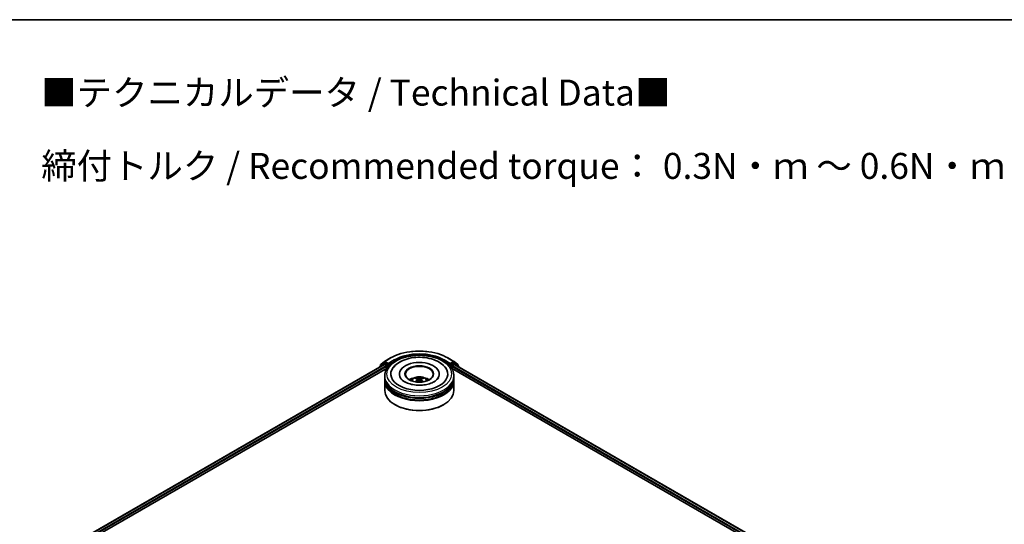
# Model space of a CAD drawing. Units: millimetres. Extents: x 0 to 7153, y 0 to 1546.
# Drawn here: x 77 to 140, y 155 to 187 of the extents above; entities that cross this region are included whole.
import ezdxf

# ---------------------------------------------------------------- set-up
doc = ezdxf.new("R2010")
doc.units = ezdxf.units.MM
doc.header["$LTSCALE"] = 0.666667
for name, color, linetype, lineweight in [('Border (ISO)', 7, 'Continuous', 35), ('Symbol (ISO)', 7, 'Continuous', 18), ('Visible (ISO)', 7, 'Continuous', 35), ('Visible Narrow (ISO)', 7, 'Continuous', 25)]:
    doc.layers.add(name, color=color, linetype=linetype, lineweight=lineweight)
doc.styles.add('Note Text (TK)', font='MS PGothic.ttf')

# ---------------------------------------------------------------- blocks, each defined once
blk = doc.blocks.new('図面枠 tk図枠')
at = {"layer": 'Border (ISO)'}
blk.add_line((14.5, 289), (405.5, 289), dxfattribs=at)

msp = doc.modelspace()

# ---------------------------------------------------------------- linework, layer by layer
at = {"layer": 'Visible (ISO)'}
for p, q in [((79.1383, 153.0832), (100.0779, 165.1726)), ((99.7896, 165.0229), (99.7896, 165.0062)), ((100.0409, 165.2473), (99.8061, 165.0575)), ((99.8419, 165.0865), (99.8419, 165.1356)), ((99.8584, 165.1701), (100.1036, 165.3683)), ((100.0466, 165.2512), (100.1199, 165.2936)), ((100.1001, 165.1704), (100.2111, 165.1064)), ((100.1093, 165.3722), (100.4969, 165.596)), ((100.3159, 165.191), (100.1421, 165.2914)), ((100.2426, 165.0519), (100.2426, 164.931)), ((100.3473, 165.1729), (100.3473, 165.2455)), ((100.3551, 165.1533), (100.3565, 165.1525)), ((104.1784, 165.596), (104.566, 165.3722)), ((104.3189, 165.1525), (104.3202, 165.1533)), ((104.3281, 165.2455), (104.3281, 165.1729)), ((104.5332, 165.2914), (104.3595, 165.191)), ((104.4328, 164.931), (104.4328, 165.0519)), ((104.4642, 165.1064), (104.5752, 165.1704)), ((104.6288, 165.2512), (104.5555, 165.2936)), ((104.5717, 165.3683), (104.8169, 165.1701)), ((104.5974, 165.1726), (130.7748, 150.0591)), ((104.8693, 165.0575), (104.6345, 165.2473)), ((104.8334, 165.1356), (104.8334, 165.0865)), ((104.8858, 165.0062), (104.8858, 165.0229)), ((81.558, 154.1435), (100.2708, 164.9473)), ((100.1155, 164.3262), (100.1155, 164.4471)), ((101.0562, 164.5681), (101.0562, 164.539)), ((103.6192, 164.5681), (103.6192, 164.539)), ((104.4046, 164.9473), (128.3552, 151.1194)), ((104.5599, 164.3262), (104.5599, 164.4471)), ((100.1155, 164.1689), (100.1155, 164.2899)), ((100.1155, 163.5036), (100.1155, 164.1326)), ((102.2358, 164.2146), (102.2474, 164.1071)), ((102.4395, 164.2146), (102.428, 164.1071)), ((104.5599, 164.1689), (104.5599, 164.2899)), ((104.5599, 163.5036), (104.5599, 164.1326)), ((100.7873, 162.5843), (100.7663, 162.5964)), ((103.8881, 162.5843), (103.909, 162.5964))]:
    msp.add_line(p, q, dxfattribs=at)
for centre, start, end in [((99.834, 165.0229), 128.948276, 180), ((99.8864, 165.1356), 128.948276, 180), ((100.0688, 165.2127), 120, 128.948276), ((100.1316, 165.3337), 120, 128.948276), ((104.5438, 165.3337), 51.051724, 60), ((104.6066, 165.2127), 51.051724, 60), ((104.789, 165.1356), 0, 51.051724), ((104.8414, 165.0229), 0, 51.051724)]:
    msp.add_arc(centre, 0.0444, start, end, dxfattribs=at)
for centre, major_axis, ratio, start_param, end_param in [((100.1001, 165.1342), (-0.0222, 0.0385), 0.5773503, 5.4977871, 6.2831853), ((100.1421, 165.2551), (-0.0222, 0.0385), 0.5773503, 5.4977871, 6.2831853), ((100.2111, 165.0701), (0.0222, -0.0385), 0.5773503, 0.7853982, 2.3561945), ((100.3787, 165.191), (-0.0222, -0.0385), 0.5773503, 5.4977871, 7.0685835), ((102.3377, 164.5681), (1.8296, 0), 0.5773503, 2.2877064, 7.1370716), ((102.3377, 164.5681), (1.2815, 0), 0.5773503, 5.4710656, 10.2368977), ((102.3377, 164.5439), (-0.8889, 0), 0.5773503, 2.3727253, 7.0520527), ((104.2966, 165.191), (0.0222, -0.0385), 0.5773503, 5.4977871, 7.0685835), ((104.4642, 165.0701), (0.0222, 0.0385), 0.5773503, 0.7853982, 2.3561945), ((104.5332, 165.2551), (0.0222, 0.0385), 0.5773503, 0, 0.7853982), ((104.5752, 165.1342), (0.0222, 0.0385), 0.5773503, 0, 0.7853982), ((102.3377, 164.2899), (2.2222, 0), 0.5773503, 3.12745, 6.2973279), ((102.3377, 164.1326), (2.2222, 0), 0.5773503, 3.12745, 6.2973279), ((102.3377, 164.3262), (-2.2222, 0), 0.5773503, 0, 3.1415927), ((102.3377, 164.1689), (-2.2222, 0), 0.5773503, 0, 3.1415927), ((102.3377, 163.8423), (-0.8889, 0), 0.5773503, 5.0762837, 5.5305884), ((102.3531, 163.4405), (0.5057, -0.8192), 0.4946241, 2.4477608, 2.6867451), ((102.3531, 163.4245), (-0.3764, -0.8861), 0.5952629, 3.9628231, 4.1931334), ((102.3238, 163.4236), (-0.4529, 0.8495), 0.654173, 5.6260122, 5.8649965), ((102.3238, 163.4414), (0.5759, 0.7715), 0.5535342, 0.9593188, 1.1511249), ((102.3516, 163.4236), (-0.4529, -0.8495), 0.654173, 3.5597815, 3.7987657), ((102.3516, 163.4414), (0.5759, -0.7715), 0.5535342, 1.9904677, 2.1822739), ((102.3223, 163.4405), (0.5057, 0.8192), 0.4946241, 0.4548476, 0.6938319), ((102.3223, 163.4245), (-0.3764, 0.8861), 0.5952629, 5.2316446, 5.4619549), ((102.3377, 163.8423), (-0.8889, 0), 0.5773503, 3.8941895, 4.3484943), ((102.3377, 163.5036), (2.2222, 0), 0.5773503, 3.1415927, 6.2831853), ((102.3377, 164.2899), (-2.1926, 0), 0.5773503, 0.478284, 2.6633086), ((102.3377, 164.1326), (-2.1926, 0), 0.5773503, 0.478284, 2.6633086), ((102.3377, 163.4794), (2.1926, 0), 0.5773503, 3.9269908, 5.4977871)]:
    msp.add_ellipse(centre, major_axis=major_axis, ratio=ratio, start_param=start_param, end_param=end_param, dxfattribs=at)
msp.add_ellipse((102.3377, 164.5681), major_axis=(0.9185, 0), ratio=0.5773503, dxfattribs=at)
for points, knots in [([(100.1155, 164.4471), (100.1155, 164.5846), (100.1499, 164.7216), (100.283, 164.9852), (100.3852, 165.1107), (100.6518, 165.3422), (100.8206, 165.4461), (101.204, 165.6167), (101.4192, 165.6829), (101.8719, 165.7711), (102.1092, 165.7933), (102.5829, 165.7922), (102.8193, 165.769), (103.2692, 165.6793), (103.4825, 165.6126), (103.8658, 165.4401), (104.0355, 165.3342), (104.3103, 165.0906), (104.4164, 164.9531), (104.5331, 164.6897), (104.5599, 164.5685), (104.5599, 164.4471)], [5.4977871, 5.4977871, 5.4977871, 5.4977871, 5.7813922, 5.7813922, 6.0845916, 6.0845916, 6.4118539, 6.4118539, 6.7431319, 6.7431319, 7.0726004, 7.0726004, 7.4012185, 7.4012185, 7.7307232, 7.7307232, 8.0620184, 8.0620184, 8.3888941, 8.3888941, 8.6393798, 8.6393798, 8.6393798, 8.6393798]), ([(100.4969, 165.596), (100.6909, 165.708), (100.9146, 165.8017), (101.4005, 165.9447), (101.6626, 165.9938), (102.2, 166.043), (102.4753, 166.043), (103.0128, 165.9938), (103.2748, 165.9447), (103.7607, 165.8017), (103.9845, 165.708), (104.1784, 165.596)], [1.5707963, 1.5707963, 1.5707963, 1.5707963, 1.8849556, 1.8849556, 2.1991149, 2.1991149, 2.5132741, 2.5132741, 2.8274334, 2.8274334, 3.1415927, 3.1415927, 3.1415927, 3.1415927]), ([(100.5869, 164.8459), (100.6336, 164.9345), (100.6942, 165.0159), (100.8724, 165.2008), (101.0031, 165.2946), (101.3077, 165.4553), (101.4845, 165.5197), (101.8585, 165.6094), (102.0555, 165.6348), (102.4507, 165.6459), (102.6487, 165.6319), (103.0301, 165.5653), (103.2132, 165.5126), (103.5488, 165.3691), (103.7011, 165.278), (103.9352, 165.0742), (104.0248, 164.9669), (104.0884, 164.8459)], [2.6509041, 2.6509041, 2.6509041, 2.6509041, 2.8640704, 2.8640704, 3.1863273, 3.1863273, 3.5333994, 3.5333994, 3.8784321, 3.8784321, 4.2206826, 4.2206826, 4.5645366, 4.5645366, 4.9121077, 4.9121077, 5.2030776, 5.2030776, 5.2030776, 5.2030776]), ([(100.3159, 165.191), (100.3199, 165.1887), (100.3241, 165.1854), (100.3321, 165.1773), (100.3359, 165.1726), (100.3414, 165.1661), (100.3434, 165.1638), (100.3474, 165.1594), (100.3494, 165.1575), (100.3525, 165.155), (100.3538, 165.1541), (100.3551, 165.1533)], [0.185147228, 0.185147228, 0.185147228, 0.185147228, 0.196528423, 0.196528423, 0.207909617, 0.207909617, 0.213859594, 0.213859594, 0.21980957, 0.21980957, 0.223874943, 0.223874943, 0.223874943, 0.223874943]), ([(104.3202, 165.1533), (104.3215, 165.1541), (104.3228, 165.155), (104.3259, 165.1575), (104.328, 165.1594), (104.332, 165.1638), (104.334, 165.1661), (104.3395, 165.1726), (104.3433, 165.1773), (104.3513, 165.1854), (104.3555, 165.1887), (104.3595, 165.191)], [0.022988029, 0.022988029, 0.022988029, 0.022988029, 0.027053401, 0.027053401, 0.033003378, 0.033003378, 0.038953354, 0.038953354, 0.050334548, 0.050334548, 0.061715743, 0.061715743, 0.061715743, 0.061715743]), ([(101.8075, 164.135), (101.824, 164.1635), (101.8435, 164.1888), (101.9, 164.2486), (101.9398, 164.2779), (102.0344, 164.3313), (102.0906, 164.3521), (102.2096, 164.381), (102.2726, 164.3883), (102.3979, 164.3886), (102.4603, 164.3818), (102.5817, 164.3534), (102.6409, 164.3317), (102.7487, 164.2701), (102.7984, 164.231), (102.8495, 164.1645), (102.8591, 164.1502), (102.8679, 164.135)], [1.1080064, 1.1080064, 1.1080064, 1.1080064, 1.2848512, 1.2848512, 1.5822086, 1.5822086, 1.9574686, 1.9574686, 2.3518935, 2.3518935, 2.7417298, 2.7417298, 3.1359976, 3.1359976, 3.5103035, 3.5103035, 3.6043826, 3.6043826, 3.6043826, 3.6043826]), ([(103.2895, 164.0687), (103.2071, 164.0211), (103.1085, 163.9779), (102.8862, 163.9071), (102.762, 163.88), (102.5009, 163.8471), (102.3638, 163.8416), (102.093, 163.854), (101.9593, 163.8719), (101.712, 163.9279), (101.5982, 163.9658), (101.4034, 164.0541), (101.3218, 164.1041), (101.196, 164.2057), (101.1517, 164.2568), (101.1192, 164.31), (101.1151, 164.3171), (101.1114, 164.3241)], [0, 0, 0, 0, 0.2816664, 0.2816664, 0.5702919, 0.5702919, 0.8642759, 0.8642759, 1.1593291, 1.1593291, 1.4508445, 1.4508445, 1.7352514, 1.7352514, 2.0167553, 2.0167553, 2.0614849, 2.0614849, 2.0614849, 2.0614849]), ([(102.0845, 164.0583), (102.085, 164.0585), (102.0855, 164.0586), (102.0875, 164.0588), (102.0891, 164.0585), (102.0905, 164.0576), (102.0907, 164.0575), (102.091, 164.0573)], [0.0219671693, 0.0219671693, 0.0219671693, 0.0219671693, 0.0234298311, 0.0234298311, 0.0280690561, 0.0280690561, 0.028985175, 0.028985175, 0.028985175, 0.028985175]), ([(102.1356, 164.3203), (102.1371, 164.3201), (102.1389, 164.3196), (102.1422, 164.3179), (102.1442, 164.3163), (102.1472, 164.3132), (102.1488, 164.311), (102.1508, 164.3074), (102.1517, 164.3054), (102.1522, 164.3036)], [0.014560073, 0.014560073, 0.014560073, 0.014560073, 0.018722682, 0.018722682, 0.023429831, 0.023429831, 0.028069056, 0.028069056, 0.031810177, 0.031810177, 0.031810177, 0.031810177]), ([(102.2234, 164.2303), (102.2275, 164.2282), (102.2309, 164.2253), (102.2353, 164.2188), (102.2362, 164.215), (102.2356, 164.2078), (102.234, 164.2039), (102.2292, 164.1973), (102.2265, 164.1946), (102.2234, 164.1922)], [-0.203600863, -0.203600863, -0.203600863, -0.203600863, -0.191101084, -0.191101084, -0.178601305, -0.178601305, -0.166077191, -0.166077191, -0.156924256, -0.156924256, -0.156924256, -0.156924256]), ([(102.3707, 164.2772), (102.3661, 164.2754), (102.3603, 164.2739), (102.348, 164.2719), (102.3413, 164.2715), (102.329, 164.2718), (102.3225, 164.2725), (102.3122, 164.2747), (102.3082, 164.2759), (102.3047, 164.2772)], [-0.203600878, -0.203600878, -0.203600878, -0.203600878, -0.191101099, -0.191101099, -0.178601321, -0.178601321, -0.166077206, -0.166077206, -0.156924272, -0.156924272, -0.156924272, -0.156924272]), ([(102.3047, 164.1453), (102.3093, 164.1482), (102.315, 164.1506), (102.3274, 164.1537), (102.334, 164.1543), (102.3464, 164.1539), (102.3529, 164.1528), (102.3632, 164.1494), (102.3672, 164.1475), (102.3707, 164.1453)], [-0.203600878, -0.203600878, -0.203600878, -0.203600878, -0.191101099, -0.191101099, -0.178601321, -0.178601321, -0.166077206, -0.166077206, -0.156924272, -0.156924272, -0.156924272, -0.156924272]), ([(102.4519, 164.1922), (102.4479, 164.1954), (102.4444, 164.1992), (102.4401, 164.2069), (102.4392, 164.2108), (102.4398, 164.2178), (102.4414, 164.2214), (102.4462, 164.2267), (102.4489, 164.2287), (102.4519, 164.2303)], [-0.203600863, -0.203600863, -0.203600863, -0.203600863, -0.191101084, -0.191101084, -0.178601305, -0.178601305, -0.166077191, -0.166077191, -0.156924256, -0.156924256, -0.156924256, -0.156924256]), ([(102.5232, 164.3036), (102.5237, 164.3054), (102.5245, 164.3074), (102.5265, 164.311), (102.5281, 164.3132), (102.5312, 164.3163), (102.5332, 164.3179), (102.5364, 164.3196), (102.5382, 164.3201), (102.5398, 164.3203)], [0.042728556, 0.042728556, 0.042728556, 0.042728556, 0.046469677, 0.046469677, 0.051108902, 0.051108902, 0.055816051, 0.055816051, 0.05997866, 0.05997866, 0.05997866, 0.05997866]), ([(102.5844, 164.0573), (102.5846, 164.0575), (102.5849, 164.0576), (102.5863, 164.0585), (102.5879, 164.0588), (102.5898, 164.0586), (102.5903, 164.0585), (102.5909, 164.0583)], [0.0455535579, 0.0455535579, 0.0455535579, 0.0455535579, 0.0464696768, 0.0464696768, 0.0511089018, 0.0511089018, 0.0525715636, 0.0525715636, 0.0525715636, 0.0525715636]), ([(103.5639, 164.3241), (103.5376, 164.2741), (103.4915, 164.2164), (103.384, 164.1283), (103.3397, 164.0977), (103.2895, 164.0687)], [5.79249672, 5.79249672, 5.79249672, 5.79249672, 6.11138992, 6.11138992, 6.28318531, 6.28318531, 6.28318531, 6.28318531])]:
    msp.add_open_spline(points, degree=3, knots=knots, dxfattribs=at)
for points in [[(102.0911, 164.0572), (102.091, 164.0573), (102.091, 164.0573), (102.091, 164.0573)], [(102.5844, 164.0573), (102.5844, 164.0573), (102.5843, 164.0573), (102.5843, 164.0572)]]:
    msp.add_open_spline(points, degree=3, dxfattribs=at)
for points, weights in [([(102.1657, 164.2574), (102.1592, 164.2796), (102.1522, 164.3036)], [1.08273581125, 1.07755563389, 1.07090462461]), ([(102.5232, 164.3036), (102.5161, 164.2796), (102.5096, 164.2574)], [1.07090461894, 1.07755562758, 1.08273580442])]:
    msp.add_rational_spline(points, weights, degree=2, dxfattribs=at)
at = {"layer": 'Visible Narrow (ISO)'}
for p, q in [((79.1514, 153.0757), (100.1001, 165.1704)), ((79.2606, 153.0105), (100.2111, 165.1064)), ((81.1561, 154.0324), (100.2426, 165.0519)), ((99.841, 165.0359), (100.0374, 165.1946)), ((99.855, 165.1174), (100.1001, 165.3156)), ((99.855, 165.097), (99.855, 165.1174)), ((100.0374, 165.1946), (100.0766, 165.1719)), ((100.0688, 165.249), (100.1421, 165.2914)), ((100.2426, 165.1487), (100.0688, 165.249)), ((100.1001, 165.3156), (100.1421, 165.2914)), ((100.1316, 165.37), (100.5192, 165.5938)), ((100.3473, 165.2455), (100.1316, 165.37)), ((100.3159, 165.191), (100.2426, 165.1487)), ((100.274, 165.0943), (100.3787, 165.1547)), ((100.274, 164.9522), (100.274, 165.0943)), ((100.7349, 165.4693), (100.3473, 165.2455)), ((100.3473, 165.1729), (100.7663, 165.4148)), ((100.7663, 165.4148), (100.7663, 165.4041)), ((103.909, 165.4148), (104.3281, 165.1729)), ((103.909, 165.4148), (103.909, 165.4041)), ((104.3281, 165.2455), (103.9405, 165.4693)), ((104.1562, 165.5938), (104.5438, 165.37)), ((104.2966, 165.1547), (104.4014, 165.0943)), ((104.5438, 165.37), (104.3281, 165.2455)), ((104.4328, 165.1487), (104.3595, 165.191)), ((104.4014, 165.0943), (104.4014, 164.9522)), ((104.6066, 165.249), (104.4328, 165.1487)), ((104.4328, 165.0519), (128.7571, 151.0083)), ((104.4642, 165.1064), (130.6526, 149.9865)), ((104.5332, 165.2914), (104.5752, 165.3156)), ((104.5332, 165.2914), (104.6066, 165.249)), ((104.5752, 165.3156), (104.8204, 165.1174)), ((104.5752, 165.1704), (130.7618, 150.0516)), ((104.5987, 165.1719), (104.638, 165.1946)), ((104.638, 165.1946), (104.8343, 165.0359)), ((104.8204, 165.1174), (104.8204, 165.097)), ((102.2234, 164.1922), (102.2308, 164.0952)), ((102.3047, 164.2772), (102.2952, 164.1393)), ((102.3707, 164.2772), (102.3801, 164.1393)), ((102.4519, 164.1922), (102.4445, 164.0952))]:
    msp.add_line(p, q, dxfattribs=at)
msp.add_ellipse((102.3377, 164.5681), major_axis=(-2.0741, 0), ratio=0.5773503, dxfattribs=at)
for centre, major_axis, ratio, start_param, end_param in [((102.3377, 164.5439), (2.5718, 0), 0.5773503, 0.7853982, 2.3561945), ((102.3377, 164.5439), (-2.2667, 0), 0.5773503, 3.9269908, 5.4977871), ((102.3377, 164.5076), (2.2222, 0), 0.5773503, 1.9058912, 2.3561945), ((102.3377, 164.5076), (2.2222, 0), 0.5773503, 0.7853982, 1.2357014), ((99.834, 165.0229), (-0.0444, 0), 0.5773503, 0, 0.5382514), ((99.834, 165.0229), (-0.0279, 0.0346), 0.8131434, 0, 1.2688679), ((99.8864, 165.1356), (-0.0444, 0), 0.5773503, 0, 0.7853982), ((99.8864, 165.1356), (-0.0279, 0.0346), 0.8131434, 0, 1.4434523), ((100.0688, 165.2127), (-0.0279, 0.0346), 0.8131434, 0, 1.4434523), ((100.0688, 165.2127), (-0.0222, -0.0385), 0.5773503, 3.9269908, 5.4977871), ((100.0688, 165.2127), (-0.0222, 0.0385), 0.5773503, 5.4977871, 6.2831853), ((100.1316, 165.3337), (-0.0279, 0.0346), 0.8131434, 0, 1.4434523), ((100.1316, 165.3337), (-0.0222, -0.0385), 0.5773503, 3.9269908, 5.4977871), ((100.1316, 165.3337), (-0.0222, 0.0385), 0.5773503, 5.4977871, 6.2831853), ((100.2426, 165.1124), (-0.0222, -0.0385), 0.5773503, 3.9269908, 5.204008), ((100.2426, 165.1124), (0.0444, 0), 0.5773503, 4.4332722, 5.4977871), ((100.2426, 165.1124), (-0.0222, 0.0385), 0.5773503, 3.9269908, 5.4977871), ((100.5192, 165.5575), (-0.0222, 0.0385), 0.5773503, 5.4977871, 6.2831853), ((100.7349, 165.433), (-0.0222, 0.0385), 0.5773503, 3.9269908, 5.4977871), ((103.9405, 165.433), (0.0222, 0.0385), 0.5773503, 0.7853982, 2.3561945), ((104.1562, 165.5575), (0.0222, 0.0385), 0.5773503, 0, 0.7853982), ((104.4328, 165.1124), (-0.0222, -0.0385), 0.5773503, 3.9269908, 5.4977871), ((104.4328, 165.1124), (0.0444, 0), 0.5773503, 3.9269908, 4.9915058), ((104.4328, 165.1124), (-0.0222, 0.0385), 0.5773503, 4.22077, 5.4977871), ((104.5438, 165.3337), (0.0222, 0.0385), 0.5773503, 0, 0.7853982), ((104.5438, 165.3337), (-0.0222, 0.0385), 0.5773503, 3.9269908, 5.4977871), ((104.5438, 165.3337), (0.0279, 0.0346), 0.8131434, 4.839733, 6.2831853), ((104.6066, 165.2127), (0.0222, 0.0385), 0.5773503, 0, 0.7853982), ((104.6066, 165.2127), (-0.0222, 0.0385), 0.5773503, 3.9269908, 5.4977871), ((104.6066, 165.2127), (0.0279, 0.0346), 0.8131434, 4.839733, 6.2831853), ((104.789, 165.1356), (0.0279, 0.0346), 0.8131434, 4.839733, 6.2831853), ((104.789, 165.1356), (0.0444, 0), 0.5773503, 5.4977871, 6.2831853), ((104.8414, 165.0229), (0.0279, 0.0346), 0.8131434, 5.0143174, 6.2831853), ((104.8414, 165.0229), (0.0444, 0), 0.5773503, 5.7449339, 6.2831853), ((102.3377, 164.4471), (-2.2222, 0), 0.5773503, 0, 3.1415927), ((102.3377, 164.1241), (-0.4546, 0), 0.5773503, 3.0761472, 6.3486308), ((102.3377, 164.1697), (-0.33, 0), 0.5773503, 5.3714845, 5.6240898), ((102.3377, 164.1623), (0.3071, 0), 0.5773503, 2.2191702, 2.4253628), ((102.3377, 164.1623), (0.3071, 0), 0.5773503, 0.7162298, 0.9224224), ((102.3377, 164.1697), (-0.33, 0), 0.5773503, 3.8006881, 4.0532935)]:
    msp.add_ellipse(centre, major_axis=major_axis, ratio=ratio, start_param=start_param, end_param=end_param, dxfattribs=at)

# ---------------------------------------------------------------- block references
at = {"xscale": 0.6666666666666666, "yscale": 0.6666666666666666, "zscale": 0.6666666666666666}
msp.add_blockref('図面枠 tk図枠', (-9.6667, -5.3333), dxfattribs=at)

# ---------------------------------------------------------------- texts
at = {"layer": 'Symbol (ISO)', "color": 7, "insert": (78.0626, 180.2931), "char_height": 1.666667, "attachment_point": 4, "line_spacing_factor": 1.695652, "style": 'Note Text (TK)'}
msp.add_mtext('\\fＭＳ Ｐゴシック|b0|i0;■テクニカルデータ / Technical Data■\\P\\fＭＳ Ｐゴシック|b0|i0;締付トルク / Recommended torque： 0.3N・ｍ ～ 0.6N・ｍ', dxfattribs=at)

doc.saveas('drawing.dxf')
